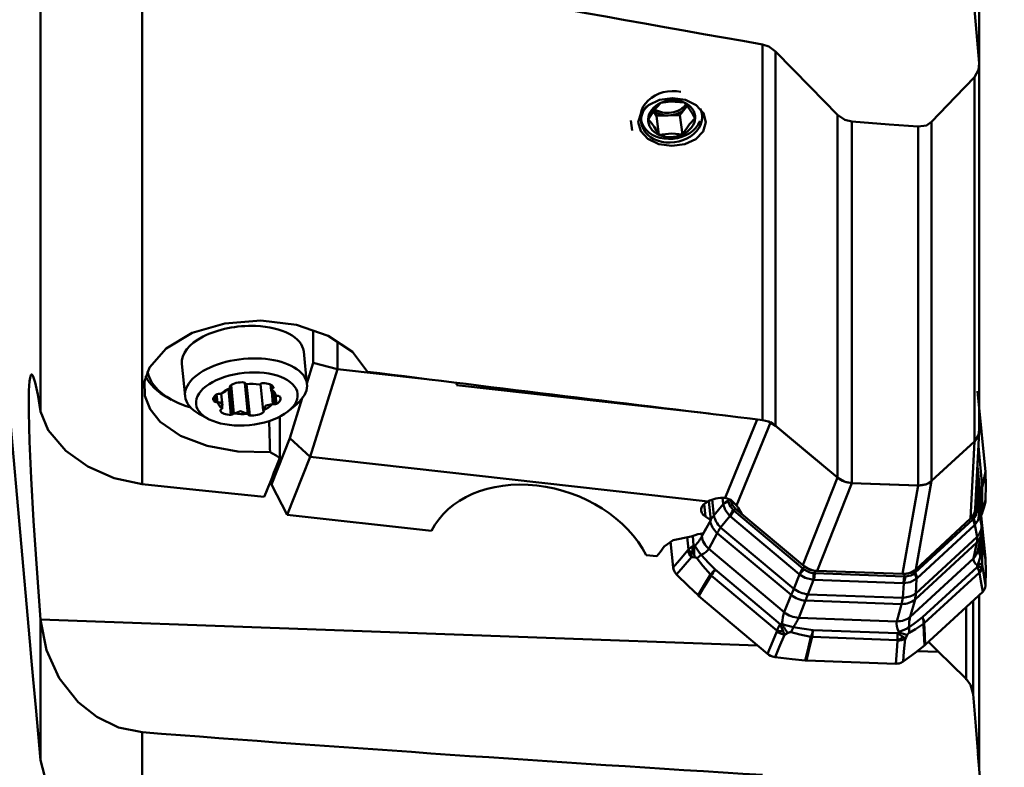
# Model space of a CAD drawing. Units: millimetres. Extents: x -35 to 236, y -146 to 170.
# Drawn here: x 16 to 64, y -120 to -83 of the extents above; entities that cross this region are included whole.
import ezdxf

# ---------------------------------------------------------------- set-up
doc = ezdxf.new("R2010")
doc.units = ezdxf.units.MM
doc.header["$PDMODE"] = 1
doc.layers.add('1', color=4, linetype='Continuous', lineweight=50, plot=False)
doc.layers.add('2', color=7, linetype='Continuous', lineweight=25)
doc.styles.add('STANDARD 3.5 mm', font='monos.ttf', dxfattribs={"height": 3.5})
doc.dimstyles.new('AM_DIN', dxfattribs={"dimtxt": 3.5, "dimasz": 2.5, "dimexe": 2, "dimexo": 1, "dimgap": 1, "dimtad": 1, "dimdsep": 46, "dimtxsty": 'STANDARD 3.5 mm', "dimcen": 0.09, "dimadec": 0, "dimazin": 2, "dimtm": 1e-09, "dimtfac": 0.707107, "dimtmove": 0, "dimatfit": 3, "dimfxl": 1, "dimtolj": 1, "dimlwd": -1, "dimlwe": -1, "dimarcsym": 0})

# ---------------------------------------------------------------- blocks, each defined once
blk = doc.blocks.new('*D5')
at = {"layer": '2', "color": 0}
for p, q in [((64, 125), (92, 125)), ((90, 122.5), (90, -122.5)), ((64, -125), (92, -125))]:
    blk.add_line(p, q, dxfattribs=at)
for points in [[(89.583, 122.5), (90.417, 122.5), (90, 125)], [(89.583, -122.5), (90.417, -122.5), (90, -125)]]:
    blk.add_solid(points, dxfattribs=at)
at = {"layer": 'Defpoints', "color": 0}
for p in [(63, 125), (63, -125), (90, -125)]:
    blk.add_point(p, dxfattribs=at)
at = {"layer": '2', "color": 0, "insert": (87.137, 0), "char_height": 3.5, "attachment_point": 5, "rotation": 90, "style": 'STANDARD 3.5 mm'}
blk.add_mtext('\\A1;%%C250', dxfattribs=at)
blk = doc.blocks.new('*D14')
at = {"layer": '2', "color": 0}
for p, q in [((64, 130.2), (107, 130.2)), ((105, 127.7), (105, -127.7)), ((64, -130.2), (107, -130.2))]:
    blk.add_line(p, q, dxfattribs=at)
for points in [[(104.583, 127.7), (105.417, 127.7), (105, 130.2)], [(104.583, -127.7), (105.417, -127.7), (105, -130.2)]]:
    blk.add_solid(points, dxfattribs=at)
at = {"layer": 'Defpoints', "color": 0}
for p in [(63, 130.2), (63, -130.2), (105, -130.2)]:
    blk.add_point(p, dxfattribs=at)
at = {"layer": '2', "color": 0, "insert": (102.137, 0), "char_height": 3.5, "attachment_point": 5, "rotation": 90, "style": 'STANDARD 3.5 mm'}
blk.add_mtext('\\A1;%%C260.4', dxfattribs=at)

msp = doc.modelspace()

# ---------------------------------------------------------------- linework, layer by layer
at = {"layer": '1'}
for p, q in [((62.68, -71.811), (62.68, -85.162)), ((62.683, -85.18), (62.683, -71.862)), ((16.705, -102.182), (16.705, -72.952)), ((21.686, -78.656), (21.686, -105.733)), ((52.07, -102.599), (52.07, -84.214)), ((52.717, -84.565), (52.717, -102.877)), ((62.683, -103.135), (62.683, -85.216)), ((62.458, -103.647), (62.458, -85.811)), ((48.026, -87.686), (48.336, -87.291)), ((48.336, -87.291), (48.383, -87.231)), ((46.726, -87.484), (46.876, -87.704)), ((46.876, -87.704), (48.026, -87.686)), ((47, -88.639), (46.876, -87.704)), ((48.15, -88.621), (48.026, -87.686)), ((55.746, -105.418), (55.746, -87.654)), ((45.68, -88.423), (45.615, -87.932)), ((56.449, -105.688), (56.449, -87.995)), ((59.705, -105.805), (59.705, -88.24)), ((60.359, -105.583), (60.359, -88.003)), ((30.064, -99.801), (30.064, -98.192)), ((31.25, -98.736), (31.25, -100.104)), ((29.595, -99.25), (29.595, -99.25)), ((29.754, -100.844), (29.595, -99.25)), ((23.625, -99.846), (23.784, -101.44)), ((29.751, -100.81), (30.064, -99.801)), ((30.064, -99.801), (31.25, -100.104)), ((31.25, -100.104), (29.915, -104.405)), ((35.474, -100.578), (31.25, -100.104)), ((26.713, -100.773), (26.866, -102.311)), ((26.738, -100.811), (26.89, -102.339)), ((37.078, -100.896), (37.114, -100.781)), ((25.909, -101.09), (26.034, -102.345)), ((25.988, -100.929), (25.992, -100.978)), ((26.008, -101.001), (25.999, -100.919)), ((26, -101.028), (26.128, -102.311)), ((26.035, -100.893), (26.174, -102.286)), ((26.802, -100.837), (26.955, -102.378)), ((27.486, -100.835), (27.616, -102.137)), ((27.487, -100.834), (27.616, -102.13)), ((27.973, -100.865), (28.001, -101.147)), ((28.016, -100.89), (28.035, -101.082)), ((28.028, -101.209), (28.09, -101.824)), ((28.061, -100.924), (28.074, -101.053)), ((28.099, -101.293), (28.152, -101.823)), ((49.467, -102.287), (37.078, -100.896)), ((62.612, -101.18), (62.997, -105.13)), ((22.954, -101.511), (23.125, -101.605)), ((25.195, -101.475), (25.218, -101.698)), ((25.276, -101.387), (25.309, -101.72)), ((25.332, -101.348), (25.37, -101.725)), ((25.613, -101.891), (25.555, -101.31)), ((28.218, -101.397), (28.259, -101.809)), ((28.918, -103.493), (29.525, -101.537)), ((25.507, -102.124), (25.509, -102.139)), ((27.622, -102.152), (27.628, -102.216)), ((28.883, -102.131), (29.255, -101.816)), ((15.24, -102.739), (16.176, -113.437)), ((24.465, -102.294), (24.892, -102.529)), ((28.428, -102.429), (28.428, -104.448)), ((50.236, -106.411), (51.806, -102.567)), ((52.485, -102.683), (50.807, -106.791)), ((55.746, -105.418), (52.485, -102.683)), ((62.495, -106.952), (62.683, -103.172)), ((28.012, -105.759), (28.918, -103.493)), ((28.918, -103.493), (29.915, -104.405)), ((60.359, -105.583), (62.458, -103.647)), ((62.27, -107.427), (62.458, -103.647)), ((62.647, -103.887), (62.837, -105.837)), ((29.915, -104.405), (28.783, -107.236)), ((49.403, -106.594), (29.915, -104.405)), ((62.712, -106.012), (62.599, -104.857)), ((28.012, -105.495), (28.012, -105.759)), ((54.05, -109.71), (55.746, -105.418)), ((60.359, -105.583), (59.58, -109.908)), ((62.8, -107.748), (62.569, -105.455)), ((62.808, -107.807), (62.57, -105.436)), ((62.579, -105.378), (62.575, -105.335)), ((62.612, -105.533), (62.997, -109.367)), ((28.783, -107.236), (28.012, -105.759)), ((56.449, -105.688), (54.753, -109.981)), ((56.449, -105.688), (59.705, -105.805)), ((58.926, -110.13), (59.705, -105.805)), ((62.552, -105.788), (62.69, -107.151)), ((49.45, -106.566), (49.544, -107.501)), ((49.613, -106.491), (49.692, -107.277)), ((50.147, -106.701), (50.117, -106.405)), ((50.394, -106.446), (50.403, -106.543)), ((62.565, -106.979), (62.517, -106.499)), ((49.213, -106.711), (49.275, -107.319)), ((49.692, -107.277), (50.149, -106.723)), ((50.686, -107.044), (54.055, -109.87)), ((50.758, -106.949), (54.128, -109.775)), ((50.878, -106.903), (51.057, -107.2)), ((62.499, -106.931), (62.497, -106.908)), ((28.783, -107.236), (35.859, -108.03)), ((49.176, -108.14), (49.544, -107.501)), ((49.275, -107.319), (49.544, -107.501)), ((50.478, -107.307), (50.021, -107.862)), ((53.867, -110.148), (50.497, -107.322)), ((54.05, -109.71), (51.057, -107.2)), ((59.558, -110.067), (62.382, -107.463)), ((62.27, -107.427), (59.58, -109.908)), ((62.312, -107.386), (62.335, -107.364)), ((62.692, -107.173), (62.8, -107.748)), ((49.101, -108.3), (49.288, -107.945)), ((50.021, -107.862), (53.608, -110.87)), ((62.462, -107.751), (59.639, -110.355)), ((62.586, -108.313), (62.478, -107.737)), ((48.446, -108.938), (48.384, -108.321)), ((48.654, -108.275), (48.7, -108.74)), ((49.086, -108.155), (49.101, -108.3)), ((49.858, -108.132), (49.445, -108.912)), ((53.473, -111.164), (49.858, -108.132)), ((59.58, -111.084), (62.586, -108.313)), ((62.616, -109.006), (62.786, -108.218)), ((62.795, -108.162), (62.837, -108.585)), ((47.702, -109.824), (47.573, -108.546)), ((49.445, -108.912), (53.138, -112.009)), ((62.573, -108.588), (59.544, -111.382)), ((62.404, -109.377), (62.573, -108.588)), ((46.379, -109.212), (46.896, -109.27)), ((59.31, -112.23), (62.404, -109.377)), ((49.753, -109.923), (52.938, -112.595)), ((54.648, -109.976), (54.697, -109.977)), ((59.512, -109.968), (59.535, -109.947)), ((59.918, -112.257), (62.587, -109.796)), ((52.782, -112.903), (49.562, -110.203)), ((53.608, -110.87), (53.885, -110.164)), ((54.564, -110.426), (54.287, -111.132)), ((58.968, -110.583), (54.588, -110.426)), ((54.638, -110.094), (59.017, -110.251)), ((58.926, -110.13), (54.753, -109.981)), ((58.982, -110.131), (59.028, -110.133)), ((59.623, -110.37), (59.58, -111.084)), ((62.697, -110.059), (60, -112.547)), ((58.949, -111.299), (58.992, -110.585)), ((52.318, -114.039), (48.953, -111.216)), ((53.138, -112.009), (53.473, -111.164)), ((54.287, -111.132), (58.949, -111.299)), ((59.544, -111.382), (59.31, -112.23)), ((62.861, -111.004), (60.041, -113.605)), ((62.68, -111.172), (62.68, -119.551)), ((62.683, -119.595), (62.683, -111.168)), ((54.185, -111.438), (53.849, -112.283)), ((58.883, -111.607), (54.185, -111.438)), ((58.648, -112.455), (58.883, -111.607)), ((62.052, -111.751), (62.052, -115.316)), ((62.393, -111.436), (62.393, -116.052)), ((51.832, -113.631), (16.705, -112.371)), ((16.705, -119.241), (16.705, -112.377)), ((53.849, -112.283), (58.648, -112.455)), ((58.685, -113.368), (54.501, -113.218)), ((54.55, -112.883), (58.69, -113.032)), ((60.701, -113.949), (59.646, -113.912)), ((58.597, -114.528), (54.224, -114.371)), ((21.686, -117.884), (21.686, -123.75)), ((62.627, -118.944), (62.997, -123.226))]:
    msp.add_line(p, q, dxfattribs=at)
for points in [[(62.68, -85.134), (62.519, -83.25), (62.393, -81.77)], [(52.717, -84.565), (52.38, -84.318), (52.07, -84.214)], [(52.717, -84.565), (54.411, -86.296), (55.746, -87.654)], [(62.458, -85.811), (62.654, -85.458), (62.68, -85.134)], [(60.359, -88.003), (61.535, -86.776), (62.458, -85.811)], [(47.627, -89.183), (48.262, -89.095), (48.801, -88.845), (49.165, -88.471), (49.299, -88.027), (49.183, -87.578), (48.831, -87.193), (48.295, -86.934), (47.66, -86.843), (47.026, -86.932), (46.487, -87.187), (46.123, -87.566), (45.988, -88.013), (46.105, -88.461), (46.457, -88.841), (46.992, -89.094), (47.627, -89.183)], [(47.093, -87.076), (46.737, -87.465), (46.472, -87.866)], [(48.242, -87.058), (47.589, -87.013), (47.093, -87.076)], [(48.242, -87.058), (48.415, -87.27), (48.532, -87.437), (48.652, -87.627), (48.771, -87.831)], [(55.746, -87.654), (56.11, -87.908), (56.449, -87.995)], [(46.472, -87.866), (46.644, -88.079), (46.761, -88.245), (46.881, -88.435), (47, -88.639)], [(48.15, -88.621), (48.491, -88.122), (48.771, -87.831)], [(56.449, -87.995), (58.272, -88.132), (59.705, -88.24)], [(59.705, -88.24), (60.107, -88.177), (60.359, -88.003)], [(47, -88.639), (47.639, -88.574), (48.15, -88.621)], [(32.72, -100.234), (31.988, -99.27), (30.787, -98.477), (29.238, -97.943), (27.494, -97.73), (25.73, -97.867), (24.129, -98.34), (22.856, -99.092), (22.045, -100.036), (21.801, -100.72), (21.81, -101.411), (22.069, -102.073), (22.569, -102.683), (23.567, -103.368), (24.869, -103.864), (26.369, -104.136), (27.948, -104.169)], [(16.705, -102.182), (16.565, -101.352), (16.44, -100.771), (16.344, -100.468), (16.307, -100.4), (16.28, -100.373), (16.253, -100.371), (16.228, -100.398), (16.188, -100.527), (16.164, -100.7), (16.134, -101.157), (16.127, -102.208), (16.165, -103.651), (16.245, -105.452), (16.365, -107.539), (16.52, -109.873), (16.705, -112.371)], [(25.567, -101.308), (25.767, -101.182), (25.877, -101.111), (25.958, -101.058), (26.003, -101.026)], [(26.78, -100.838), (26.965, -100.832), (27.114, -100.835), (27.27, -100.847), (27.418, -100.862)], [(28.026, -101.099), (28.007, -101.116), (28.001, -101.139), (28.025, -101.203), (28.077, -101.269), (28.227, -101.405)], [(25.598, -102.039), (25.583, -101.797), (25.506, -101.74), (25.397, -101.733)], [(21.686, -105.733), (20.304, -105.438), (19.018, -104.872), (17.939, -104.105), (17.072, -103.102), (16.705, -102.182)], [(26.843, -102.3), (26.496, -102.172), (26.205, -102.277)], [(28.057, -101.83), (27.733, -101.896), (27.621, -102.112)], [(52.717, -102.877), (52.374, -102.675), (52.07, -102.599)], [(52.717, -102.877), (54.413, -104.3), (55.746, -105.418)], [(62.458, -103.647), (62.652, -103.345), (62.68, -103.062)], [(60.359, -105.583), (61.535, -104.499), (62.458, -103.647)], [(62.837, -105.837), (62.927, -105.441), (62.997, -105.13)], [(62.997, -105.13), (62.998, -105.144), (62.999, -105.154)], [(55.746, -105.418), (56.119, -105.627), (56.449, -105.688)], [(59.705, -105.805), (60.106, -105.74), (60.359, -105.583)], [(62.612, -105.533), (62.59, -105.44), (62.573, -105.367)], [(62.602, -105.477), (62.574, -105.355)], [(62.603, -105.478), (62.609, -105.509), (62.612, -105.533)], [(63, -105.179), (62.91, -105.575), (62.84, -105.886)], [(62.999, -105.154), (63, -105.168), (63, -105.179)], [(63, -106.527), (63.006, -105.772), (63, -105.179)], [(27.66, -106.359), (24.315, -106.009), (21.686, -105.733)], [(56.449, -105.688), (58.272, -105.754), (59.705, -105.805)], [(62.739, -106.789), (62.725, -106.352), (62.712, -106.012)], [(62.84, -105.886), (62.837, -106.436), (62.828, -106.874)], [(50.147, -106.701), (50.275, -106.606), (50.403, -106.543)], [(50.807, -106.791), (50.528, -106.511), (50.236, -106.411)], [(50.403, -106.543), (50.408, -106.574), (50.412, -106.6)], [(50.412, -106.6), (50.456, -106.746), (50.503, -106.837), (50.564, -106.922), (50.638, -107)], [(50.505, -106.501), (50.599, -106.768), (50.758, -106.949)], [(62.847, -107.038), (62.933, -106.752), (63, -106.527)], [(63, -106.527), (62.992, -106.607), (62.978, -106.669)], [(50.149, -106.723), (50.148, -106.71), (50.147, -106.701)], [(50.478, -107.307), (50.238, -106.991), (50.149, -106.723)], [(50.497, -107.322), (50.552, -107.232), (50.593, -107.171), (50.638, -107.108), (50.664, -107.072), (50.686, -107.044)], [(50.638, -107), (50.664, -107.024), (50.686, -107.044)], [(50.758, -106.949), (50.686, -107.044)], [(62.335, -107.364), (62.478, -107.141), (62.499, -106.931)], [(62.422, -107.422), (62.506, -107.306), (62.542, -107.221), (62.563, -107.13), (62.568, -107.036)], [(62.565, -106.979), (62.499, -106.931)], [(62.565, -106.979), (62.655, -107.07), (62.69, -107.151)], [(62.568, -107.036), (62.567, -107.004), (62.565, -106.979)], [(62.847, -107.038), (62.827, -107.134), (62.801, -107.211)], [(62.824, -107.184), (62.91, -106.895), (62.977, -106.669)], [(62.828, -106.874), (62.829, -106.916), (62.83, -106.936), (62.832, -106.95), (62.834, -106.962)], [(62.834, -106.962), (62.842, -107.001), (62.847, -107.038)], [(50.497, -107.322), (50.486, -107.313), (50.478, -107.307)], [(62.382, -107.463), (62.335, -107.364)], [(62.382, -107.463), (62.405, -107.44), (62.422, -107.422)], [(62.382, -107.463), (62.397, -107.496), (62.407, -107.521), (62.424, -107.566), (62.443, -107.63), (62.456, -107.692), (62.462, -107.751)], [(62.692, -107.173), (62.637, -107.507), (62.478, -107.737)], [(62.69, -107.151), (62.691, -107.163), (62.692, -107.173)], [(62.786, -107.267), (62.832, -107.154)], [(62.478, -107.737), (62.469, -107.745), (62.462, -107.751)], [(62.786, -108.218), (62.814, -107.987), (62.805, -107.805)], [(48.581, -108.3), (47.7, -108.477), (47.256, -108.794)], [(48.581, -108.3), (48.767, -108.23), (48.897, -108.193), (49.033, -108.163), (49.176, -108.14)], [(47.256, -108.794), (47.054, -109.06), (46.896, -109.27)], [(47.702, -109.824), (48.105, -109.349), (48.422, -108.975)], [(48.422, -108.975), (48.436, -108.956), (48.446, -108.938)], [(48.446, -108.938), (48.573, -108.821), (48.7, -108.74)], [(48.7, -108.74), (48.658, -108.863), (48.636, -108.944), (48.619, -109.027), (48.606, -109.111)], [(48.7, -108.74), (48.733, -108.754), (48.758, -108.764)], [(48.758, -108.764), (48.848, -108.901), (48.914, -108.999), (48.985, -109.101), (49.061, -109.205)], [(62.743, -109.227), (62.731, -108.846), (62.718, -108.541)], [(62.84, -108.632), (62.837, -109.084), (62.828, -109.426)], [(62.837, -108.585), (62.927, -109.023), (62.997, -109.367)], [(63, -109.415), (62.91, -108.977), (62.84, -108.632)], [(48.589, -109.309), (48.185, -109.784), (47.867, -110.157)], [(48.606, -109.111), (48.595, -109.224), (48.589, -109.309)], [(48.753, -109.324), (48.662, -109.319), (48.589, -109.309)], [(48.869, -109.371), (48.832, -109.34), (48.806, -109.33), (48.779, -109.325), (48.753, -109.324)], [(49.522, -110.167), (49.149, -109.729), (48.869, -109.371)], [(49.061, -109.205), (49.444, -109.611), (49.753, -109.923)], [(62.598, -109.711), (62.674, -109.539), (62.71, -109.43), (62.733, -109.326), (62.743, -109.227)], [(62.828, -109.426), (62.829, -109.471), (62.83, -109.504), (62.832, -109.537), (62.834, -109.57)], [(62.997, -109.367), (62.998, -109.381), (62.999, -109.391)], [(62.999, -109.391), (63, -109.404), (63, -109.415)], [(63, -110.696), (63.006, -109.979), (63, -109.415)], [(47.867, -110.157), (47.784, -110.053), (47.744, -109.979), (47.716, -109.902), (47.702, -109.824)], [(53.867, -110.148), (53.963, -109.997), (54.055, -109.87)], [(54.128, -109.775), (54.055, -109.87)], [(54.055, -109.87), (54.084, -109.892), (54.107, -109.91)], [(54.107, -109.91), (54.253, -110), (54.356, -110.043), (54.463, -110.073), (54.573, -110.089)], [(54.128, -109.775), (54.403, -109.93), (54.648, -109.976)], [(54.648, -109.976), (54.638, -110.094)], [(59.028, -110.133), (59.324, -110.085), (59.512, -109.968)], [(59.558, -110.067), (59.512, -109.968)], [(62.587, -109.796), (62.594, -109.748), (62.598, -109.711)], [(62.801, -109.772), (62.745, -109.779), (62.7, -109.784), (62.647, -109.79), (62.587, -109.796)], [(62.697, -110.059), (62.653, -109.917), (62.587, -109.796)], [(62.847, -109.776), (62.827, -109.77), (62.801, -109.772)], [(62.834, -109.57), (62.842, -109.684), (62.847, -109.776)], [(62.847, -109.776), (62.933, -110.291), (63, -110.696)], [(47.867, -110.157), (48.449, -110.733), (48.913, -111.18)], [(48.913, -111.18), (49.254, -110.613), (49.522, -110.167)], [(49.562, -110.203), (49.221, -110.771), (48.953, -111.216)], [(53.885, -110.164), (53.875, -110.155), (53.867, -110.148)], [(54.564, -110.426), (54.166, -110.324), (53.885, -110.164)], [(54.588, -110.426), (54.575, -110.426), (54.564, -110.426)], [(54.573, -110.089), (54.609, -110.092), (54.638, -110.094)], [(54.638, -110.094), (54.614, -110.29), (54.588, -110.426)], [(59.017, -110.251), (59.013, -110.29), (59.01, -110.32), (59.004, -110.373), (58.993, -110.447), (58.981, -110.518), (58.968, -110.583)], [(59.623, -110.37), (59.302, -110.537), (58.992, -110.585)], [(59.028, -110.133), (59.017, -110.251)], [(59.017, -110.251), (59.054, -110.251), (59.082, -110.251)], [(59.082, -110.251), (59.245, -110.232), (59.343, -110.202), (59.434, -110.159), (59.514, -110.104)], [(59.514, -110.104), (59.539, -110.083), (59.558, -110.067)], [(59.558, -110.067), (59.62, -110.234), (59.639, -110.355)], [(59.639, -110.355), (59.63, -110.363), (59.623, -110.37)], [(62.708, -110.086), (62.704, -110.069), (62.697, -110.059)], [(62.861, -111.004), (62.776, -110.49), (62.708, -110.086)], [(58.992, -110.585), (58.978, -110.583), (58.968, -110.583)], [(63, -110.696), (62.982, -110.812), (62.954, -110.883), (62.913, -110.947), (62.861, -111.004)], [(48.933, -111.199), (48.922, -111.189), (48.913, -111.18)], [(48.953, -111.216), (48.942, -111.207), (48.933, -111.199)], [(16.705, -112.371), (16.705, -112.375), (16.705, -112.377)], [(16.705, -112.377), (16.996, -113.861), (17.62, -115.233), (18.546, -116.404), (19.466, -117.134), (20.524, -117.642), (21.686, -117.884)], [(59.247, -112.752), (59.624, -112.481), (59.918, -112.257)], [(52.782, -112.903), (52.861, -112.735), (52.938, -112.595)], [(52.938, -112.595), (52.983, -112.586), (53.017, -112.578)], [(52.938, -112.595), (52.983, -112.718), (53.014, -112.795), (53.046, -112.871), (53.079, -112.944)], [(53.017, -112.578), (53.207, -112.633), (53.332, -112.67), (53.457, -112.707), (53.58, -112.743)], [(53.58, -112.743), (54.122, -112.827), (54.55, -112.883)], [(58.749, -112.971), (58.934, -112.898), (59.047, -112.849), (59.152, -112.801), (59.247, -112.752)], [(59.963, -112.578), (59.565, -112.831), (59.251, -113.011)], [(60.005, -113.636), (59.982, -113.044), (59.963, -112.578)], [(60, -112.547), (60.023, -113.14), (60.041, -113.605)], [(52.318, -114.039), (52.573, -113.427), (52.773, -112.946)], [(53.148, -113.109), (52.893, -113.721), (52.691, -114.201)], [(52.773, -112.946), (52.78, -112.923), (52.782, -112.903)], [(53.079, -112.944), (53.121, -113.039), (53.148, -113.109)], [(53.329, -113.022), (53.23, -113.073), (53.148, -113.109)], [(53.469, -112.988), (53.418, -112.987), (53.386, -112.995), (53.357, -113.007), (53.329, -113.022)], [(54.446, -113.214), (53.895, -113.098), (53.469, -112.988)], [(54.17, -114.367), (54.325, -113.721), (54.446, -113.214)], [(54.501, -113.218), (54.346, -113.863), (54.224, -114.371)], [(58.685, -113.368), (58.693, -113.189), (58.69, -113.032)], [(58.69, -113.032), (58.724, -112.998), (58.749, -112.971)], [(58.69, -113.032), (58.79, -113.1), (58.85, -113.142), (58.906, -113.181), (58.958, -113.218)], [(58.958, -113.218), (59.018, -113.266), (59.054, -113.302)], [(59.054, -113.302), (59.001, -113.931), (58.96, -114.425)], [(59.161, -113.124), (59.103, -113.224), (59.054, -113.302)], [(59.251, -113.011), (59.216, -113.041), (59.195, -113.067), (59.177, -113.095), (59.161, -113.124)], [(16.705, -119.241), (16.471, -116.673), (16.345, -115.306), (16.246, -114.221), (16.175, -113.426)], [(58.597, -114.528), (58.65, -113.9), (58.691, -113.406)], [(58.691, -113.406), (58.69, -113.384), (58.685, -113.368)], [(58.96, -114.425), (59.549, -113.987), (60.005, -113.636)], [(60.024, -113.621), (60.013, -113.629), (60.005, -113.636)], [(60.041, -113.605), (60.032, -113.614), (60.024, -113.621)], [(60.701, -113.949), (60.42, -113.672), (60.201, -113.455)], [(52.691, -114.201), (52.555, -114.17), (52.47, -114.136), (52.391, -114.092), (52.318, -114.039)], [(52.691, -114.201), (53.519, -114.299), (54.17, -114.367)], [(62.052, -115.273), (61.295, -114.532), (60.701, -113.949)], [(54.197, -114.369), (54.182, -114.368), (54.17, -114.367)], [(54.224, -114.371), (54.209, -114.37), (54.197, -114.369)], [(58.96, -114.425), (58.851, -114.485), (58.771, -114.511), (58.686, -114.525), (58.597, -114.528)], [(62.393, -116.012), (62.266, -115.566), (62.052, -115.273)], [(62.68, -119.6), (62.519, -117.591), (62.393, -116.012)], [(21.686, -123.75), (20.304, -123.538), (19.018, -122.953), (17.939, -122.039), (17.072, -120.682), (16.705, -119.241)]]:
    msp.add_lwpolyline(points, dxfattribs=at)
for centre, major_axis, ratio, start_param, end_param in [((279.711, 0), (-566.136, 51.611), 0.199268, 1.115815, 1.175229), ((47.597, -87.669), (-1.487, -0.197), 0.777496, 4.281641, 8.99403), ((47.621, -87.849), (-1.487, -0.197), 0.777496, 5.564568, 6.283185), ((47.621, -87.849), (1.145, 0.152), 0.777496, 1.945159, 2.992357), ((47.481, -86.789), (-0.991, -0.131), 0.777496, 0.708648, 2.490716), ((47.621, -87.849), (1.145, 0.152), 0.777496, 0.897961, 1.945159), ((47.497, -86.913), (0.991, 0.131), 0.777496, 4.563153, 5.61035), ((47.621, -87.849), (1.145, 0.152), 0.777496, 6.133949, 7.181147), ((47.497, -86.913), (0.991, 0.131), 0.777496, 5.61035, 5.710292), ((47.621, -87.849), (-1.487, -0.197), 0.777496, 0, 3.41081), ((47.497, -86.913), (0.991, 0.131), 0.777496, 3.743197, 4.563153), ((47.621, -87.849), (1.145, 0.152), 0.777496, 2.992357, 4.039554), ((47.621, -87.849), (1.145, 0.152), 0.777496, 5.086752, 6.133949), ((47.621, -87.849), (1.145, 0.152), 0.777496, 4.039554, 5.086752), ((26.61, -99.548), (2.985, 0.298), 0.512581, 1.310102, 3.14165), ((26.61, -99.548), (2.985, 0.298), 0.512581, 0, 1.310102), ((26.769, -101.142), (-2.985, -0.298), 0.512581, 2.501944, 6.022491), ((27.195, -99.569), (5.274, 0.526), 0.512581, 3.185628, 4.025987), ((74.605, 0), (-585.328, 67.891), 0.177392, 1.519765, 1.552868), ((27.178, -99.399), (-5.473, -0.546), 0.512581, 0.182841, 0.639716), ((26.481, -101.067), (-0.598, -0.06), 0.512581, 4.343028, 5.607558), ((26.638, -100.808), (-0.0948, -0.0095), 0.512581, 3.142698, 4.343028), ((26.828, -100.789), (-0.0948, -0.0095), 0.512581, 0.001105, 0.677837), ((27.58, -100.843), (-0.0948, -0.0095), 0.512581, 4.560361, 5.760692), ((27.529, -101.105), (-0.598, -0.06), 0.512581, 3.295831, 4.560361), ((26.769, -101.142), (-2.985, -0.298), 0.512581, 6.022491, 6.283185), ((26.812, -101.569), (-1.418, -0.142), 0.512581, 5.267249, 5.730535), ((26.072, -100.945), (-0.0948, -0.0095), 0.512581, 5.607558, 6.807889), ((25.913, -101.01), (-0.0948, -0.0095), 0.512581, 2.989565, 3.666296), ((25.412, -101.021), (-0.598, -0.06), 0.512581, 2.933138, 2.989565), ((27.204, -100.589), (-0.598, -0.06), 0.512581, 0.677837, 0.734264), ((26.812, -101.569), (-1.418, -0.142), 0.512581, 4.220051, 4.683338), ((27.204, -100.589), (-0.598, -0.06), 0.512581, 1.88594, 1.942367), ((27.41, -100.811), (-0.0948, -0.0095), 0.512581, 1.942367, 2.619099), ((28.604, -101.137), (-0.598, -0.06), 0.512581, 5.913825, 5.970252), ((26.812, -101.569), (-1.418, -0.142), 0.512581, 3.172854, 3.63614), ((28.126, -101.091), (-0.0948, -0.0095), 0.512581, 5.237093, 5.913825), ((28.022, -101.016), (-0.0948, -0.0095), 0.512581, 2.0955, 3.295831), ((26.769, -101.142), (-2.985, -0.298), 0.512581, 0, 0.639765), ((25.764, -101.531), (-0.598, -0.06), 0.512581, 5.390226, 6.654756), ((25.304, -101.671), (-0.0948, -0.0095), 0.512581, 0.371571, 1.571901), ((25.314, -101.768), (-0.0948, -0.0095), 0.512581, 4.036762, 4.713494), ((25.428, -101.361), (-0.0948, -0.0095), 0.512581, 4.189895, 5.390226), ((25.02, -102.001), (-0.598, -0.06), 0.512581, 3.980335, 4.036762), ((26.812, -101.569), (-1.418, -0.142), 0.512581, 0.031261, 0.494548), ((25.514, -101.268), (-0.0948, -0.0095), 0.512581, 1.048303, 1.725034), ((25.412, -101.021), (-0.598, -0.06), 0.512581, 1.725034, 1.781461), ((28.604, -101.137), (-0.598, -0.06), 0.512581, 0.838742, 0.895169), ((28.309, -101.37), (-0.0948, -0.0095), 0.512581, 0.895169, 1.571901), ((27.86, -101.607), (-0.598, -0.06), 0.512581, 2.248633, 3.513163), ((28.319, -101.467), (-0.0948, -0.0095), 0.512581, 3.513163, 4.713494), ((25.601, -102.122), (-0.0948, -0.0095), 0.512581, 5.237093, 6.437423), ((26.095, -102.033), (-0.598, -0.06), 0.512581, 0.154238, 1.418768), ((25.498, -102.047), (-0.0948, -0.0095), 0.512581, 2.0955, 2.772232), ((25.02, -102.001), (-0.598, -0.06), 0.512581, 2.772232, 2.828659), ((27.143, -102.071), (-0.598, -0.06), 0.512581, 1.201436, 2.465966), ((27.711, -102.128), (-0.0948, -0.0095), 0.512581, 6.131157, 6.807889), ((28.212, -102.117), (-0.598, -0.06), 0.512581, 6.07473, 6.131157), ((26.812, -101.569), (-1.418, -0.142), 0.512581, 2.125656, 2.588943), ((27.551, -102.193), (-0.0948, -0.0095), 0.512581, 2.465966, 3.666296), ((28.212, -102.117), (-0.598, -0.06), 0.512581, 4.866627, 4.923054), ((28.109, -101.87), (-0.0948, -0.0095), 0.512581, 4.189895, 4.866627), ((28.195, -101.777), (-0.0948, -0.0095), 0.512581, 1.048303, 2.248633), ((26.044, -102.295), (-0.0948, -0.0095), 0.512581, 1.418768, 2.619099), ((26.213, -102.327), (-0.0948, -0.0095), 0.512581, 5.08396, 5.760692), ((26.42, -102.549), (-0.598, -0.06), 0.512581, 5.027533, 5.08396), ((26.812, -101.569), (-1.418, -0.142), 0.512581, 1.078459, 1.541745), ((26.42, -102.549), (-0.598, -0.06), 0.512581, 3.81943, 3.875857), ((26.795, -102.349), (-0.0948, -0.0095), 0.512581, 3.142698, 3.81943), ((26.985, -102.33), (-0.0948, -0.0095), 0.512581, 0.001105, 1.201436), ((21.667, -44.173), (-5.493, 97.001), 0.037779, 4.043406, 4.063266), ((61.689, -103.016), (-0.946, 0.377), 0.814924, 2.769352, 3.46055), ((29.755, 0.018), (-98.097, 111.642), 0.551883, 2.116017, 2.120161), ((28.127, 0), (-14.386, -124.032), 0.177392, 0.561298, 0.590526), ((41.18, -110.28), (-5.499, 1.816), 0.752721, 3.79367, 6.175501), ((56.374, -104.821), (-0.928, 0.373), 0.844593, 1.201595, 1.974424), ((59.606, -104.937), (-0.919, 0.419), 0.828452, 2.033459, 2.806288), ((62.045, -105.858), (-0.796, -0.078), 0.466613, 2.516819, 2.991528), ((62.045, -105.858), (0.8, 0.002), 0.35298, 5.697315, 6.175931), ((62.045, -105.858), (-0.78, 0.177), 0.879742, 3.353842, 3.423422), ((50.065, -106.993), (-1.004, 0.001), 0.528047, 5.432262, 6.948428), ((50.074, -107.084), (-1, -0.038), 0.677386, 4.524582, 5.421094), ((50.839, -106.877), (-0.8, -0.025), 0.426886, 5.262022, 5.740298), ((50.905, -106.994), (-0.456, -0.657), 0.275989, 4.909684, 5.38796), ((50.054, -106.891), (-0.96, 1.064), 0.458122, 4.310735, 4.408127), ((61.501, -106.796), (-0.946, 0.377), 0.814924, 2.769352, 3.413239), ((61.899, -107.274), (-0.795, -0.085), 0.411257, 3.1916, 3.669876), ((62.033, -106.832), (0.8, -0.022), 0.264583, 5.842061, 6.188479), ((62.039, -106.918), (-0.777, -0.19), 0.954783, 2.527958, 2.833814), ((62.211, -107.001), (-0.613, 0.183), 0.932624, 3.140043, 3.39001), ((50.466, -107.6), (-0.884, 0.468), 0.788138, 0.529641, 1.278605), ((51.383, -107.328), (-1.937, -0.63), 0.449727, 5.610471, 5.792319), ((50.555, -107.471), (-0.772, 0.636), 0.649636, 0.661757, 1.406775), ((61.856, -107.387), (-0.497, 0.627), 0.598458, 3.740917, 4.219193), ((62.2, -107.025), (0.558, -0.313), 0.738337, 0.150649, 0.282314), ((51.383, -107.328), (-1.574, -1.286), 0.303227, 5.467443, 5.694336), ((61.809, -107.875), (0.983, 0.184), 0.785517, 5.464473, 6.209491), ((60.784, -107.665), (-2.022, 0.285), 0.535772, 3.273278, 3.325279), ((48.219, -108.925), (-0.909, -0.826), 0.217926, 1.997031, 2.633292), ((50.053, -108.38), (0.884, -0.468), 0.788138, 3.637951, 4.420198), ((61.808, -108.007), (0.978, -0.21), 0.82675, 5.768078, 6.282955), ((60.784, -107.665), (-1.703, 1.126), 0.53885, 3.339806, 3.566699), ((62.045, -108.687), (0.8, 0.003), 0.618546, 0.104232, 0.519304), ((62.045, -108.687), (-0.796, -0.08), 0.512435, 3.194677, 3.602163), ((48.974, -109.099), (0.488, -0.414), 0.660006, 3.8127, 4.463523), ((48.998, -109.062), (-0.577, 0.276), 0.389143, 0.531873, 1.025291), ((49.233, -109.059), (-0.005, 0.8), 0.636653, 1.18809, 1.903438), ((48.219, -108.925), (-1.265, -0.168), 0.390377, 2.24596, 2.838001), ((61.639, -108.795), (0.978, -0.21), 0.82675, 5.768078, 6.283175), ((63.687, -109.48), (-1.012, 0.801), 0.417789, 0.448558, 0.802941), ((62.045, -108.687), (0.784, 0.16), 0.851667, 6.126556, 6.196136), ((49.347, -109.105), (0.643, 0.477), 0.121424, 1.941811, 2.315995), ((63.687, -109.48), (-1.287, 0.077), 0.414908, 6.233399, 6.86966), ((62.033, -109.466), (0.799, -0.03), 0.688515, 0.127511, 0.501695), ((49.989, -109.89), (-0.6, -0.529), 0.170611, 4.963502, 5.442118), ((49.989, -109.89), (-0.514, -0.613), 0.205613, 4.935231, 5.40994), ((54.312, -109.852), (-0.566, -0.565), 0.132553, 4.946629, 5.424905), ((54.678, -109.114), (-0.928, 0.373), 0.844593, 1.201595, 1.974424), ((58.827, -109.262), (-0.919, 0.419), 0.828452, 2.033459, 2.806288), ((62.039, -109.609), (-0.798, -0.058), 0.246211, 2.329569, 3.044917), ((62.2, -109.779), (-0.451, -0.454), 0.885189, 1.810603, 2.304022), ((62.211, -109.805), (0.631, 0.105), 0.778017, 5.480337, 6.13116), ((49.989, -109.89), (0.686, -0.412), 0.630903, 4.3841, 4.453679), ((54.448, -109.904), (-0.042, 0.799), 0.148254, 3.992735, 4.471011), ((58.875, -110.063), (0.101, 0.794), 0.292158, 4.032515, 4.510792), ((59.001, -110.02), (-0.58, 0.55), 0.432921, 3.666733, 4.145009), ((54.38, -109.841), (-1.019, -1.755), 0.09527, 5.393417, 5.62031), ((54.141, -110.479), (0.931, -0.365), 0.597425, 4.350705, 5.095723), ((54.081, -110.632), (0.929, -0.369), 0.773302, 4.334957, 5.117204), ((54.38, -109.841), (-0.42, -1.986), 0.11217, 0.660101, 0.886993), ((58.273, -109.98), (-0.311, 2.009), 0.317326, 3.721391, 3.948284), ((58.779, -110.801), (-0.964, 0.267), 0.789296, 1.891063, 2.67331), ((58.803, -110.646), (0.998, -0.06), 0.653709, 4.898178, 5.643196), ((58.273, -109.98), (-1.027, 1.76), 0.459144, 3.572445, 3.799338), ((53.149, -113.06), (-0.097, -1.216), 0.150719, 3.68114, 4.317401), ((53.746, -111.477), (0.929, -0.369), 0.773302, 4.334957, 5.117204), ((53.149, -113.06), (-0.739, -0.97), 0.136532, 2.005186, 2.597227), ((58.544, -111.649), (0.964, -0.267), 0.789296, 5.032656, 5.814902), ((59.556, -113.29), (-0.127, 1.224), 0.230402, 0.500725, 1.092766), ((59.378, -112.197), (0.542, -0.588), 0.519079, 0.557103, 1.031811), ((59.378, -112.197), (-0.442, 0.667), 0.579352, 3.782695, 4.261311), ((53.284, -112.505), (-0.397, 0.694), 0.336126, 1.48406, 2.199408), ((53.422, -112.472), (0.22, 0.769), 0.293932, 4.063142, 4.437326), ((59.556, -113.29), (-0.833, 0.97), 0.395347, 0.29065, 0.926911), ((58.676, -112.622), (-0.378, 0.705), 0.62942, 3.836186, 4.21037), ((59.378, -112.197), (0.799, 0.032), 0.719567, 5.50499, 5.574569), ((53.115, -112.696), (0.591, -0.246), 0.602287, 4.362974, 5.013797), ((53.123, -112.653), (-0.64, -0.01), 0.454598, 1.001137, 1.494556), ((54.384, -112.696), (-0.15, -0.786), 0.252472, 0.899797, 1.378413), ((54.384, -112.696), (0.778, -0.187), 0.628124, 4.941227, 5.010806), ((54.384, -112.696), (-0.029, -0.799), 0.221653, 0.86747, 1.342178), ((58.592, -112.95), (-0.581, -0.268), 0.660067, 1.429529, 1.922948), ((58.597, -112.989), (0.638, -0.053), 0.651169, 4.912927, 5.563751), ((58.588, -112.733), (-0.703, 0.381), 0.1744, 1.895258, 2.610606), ((279.711, 0), (-566.213, -20.262), 0.216159, 1.089916, 1.149329)]:
    msp.add_ellipse(centre, major_axis=major_axis, ratio=ratio, start_param=start_param, end_param=end_param, dxfattribs=at)
msp.add_ellipse((26.812, -101.569), major_axis=(-2.488, -0.248), ratio=0.512581, dxfattribs=at)

# ---------------------------------------------------------------- dimensions: what is measured, and where the dimension line sits
at = {"layer": '2'}
for base, p1, p2, picture, middle in [((105, -130.2), (63, 130.2), (63, -130.2), '*D14', (102.137, 0)), ((90, -125), (63, 125), (63, -125), '*D5', (87.137, 0))]:
    dim = msp.add_linear_dim(base=base, p1=p1, p2=p2, angle=90, text='%%C<>', dimstyle='AM_DIN', dxfattribs=at)
    dim.commit()
    dim.dimension.update_dxf_attribs({"geometry": picture, "text_midpoint": middle})

doc.saveas('drawing.dxf')
